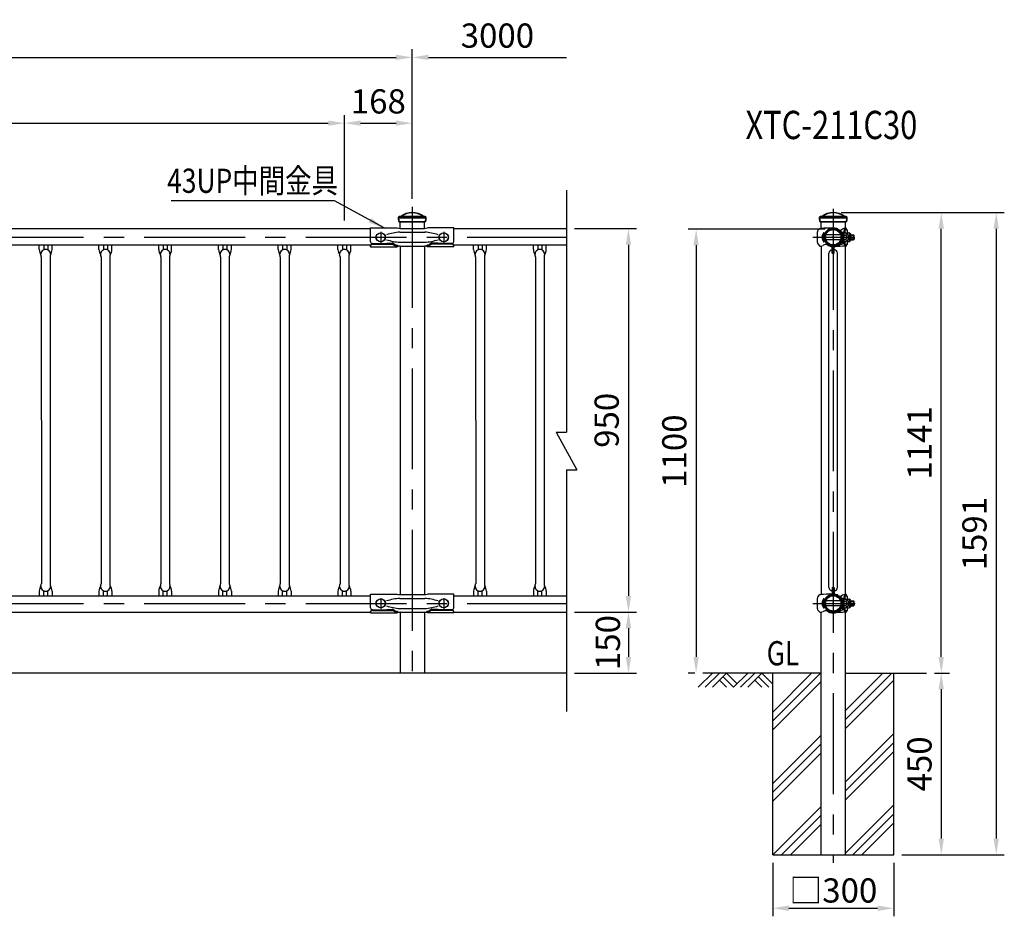
# Model space of a CAD drawing. Units: millimetres. Extents: x 77 to 7348, y 443 to 5176.
# Drawn here: x 2473 to 4912, y 2749 to 4970 of the extents above; entities that cross this region are included whole.
import ezdxf
from ezdxf.enums import TextEntityAlignment as Align

# ---------------------------------------------------------------- set-up
doc = ezdxf.new("R2010")
doc.units = ezdxf.units.MM
doc.header["$LTSCALE"] = 200
doc.header["$PDMODE"] = 33
doc.header["$PDSIZE"] = 5
doc.linetypes.add('CENTER', pattern=[2, 1.25, -0.25, 0.25, -0.25])
for name, color, linetype in [('CENTER', 3, 'CENTER'), ('HATCH', 2, 'Continuous'), ('HOJO', 8, 'Continuous'), ('MOJI', 6, 'Continuous'), ('SJC', 1, 'Continuous'), ('SJC2', 7, 'Continuous'), ('SUNPOU', 4, 'Continuous')]:
    doc.layers.add(name, color=color, linetype=linetype)
doc.layers.add('太線', color=7, linetype='Continuous', lineweight=35)
doc.styles.add('EXT08', font='ROMANS', dxfattribs={"width": 0.8, "bigfont": 'EXTFONT'})
doc.styles.get("Standard").update_dxf_attribs({"font": 'arial.ttf'})
doc.dimstyles.new('SJC', dxfattribs={"dimtxt": 0.18, "dimasz": 0.18, "dimexe": 0.18, "dimexo": 0.0625, "dimgap": 0.09, "dimtad": 0, "dimtih": 1, "dimtoh": 1, "dimdec": 4, "dimzin": 0, "dimdsep": 46, "dimtxsty": 'Standard', "dimcen": 0.09, "dimadec": 0, "dimazin": 0, "dimtfac": 1, "dimtdec": 4, "dimtofl": 0, "dimtmove": 0, "dimatfit": 3, "dimfxl": 1, "dimtolj": 1, "dimtzin": 0, "dimarcsym": 0})

# ---------------------------------------------------------------- blocks, each defined once
blk = doc.blocks.new('*D75')
at = {"layer": 'DEFPOINTS', "color": 0}
for p in [(3445.1, 4876.8), (445.1, 4517.7), (3445.1, 4506.1)]:
    blk.add_point(p, dxfattribs=at)
at = {"layer": 'SUNPOU', "lineweight": -2}
for p, q in [((445.1, 4537.7), (445.1, 4896.8)), ((3445.1, 4526.1), (3445.1, 4896.8)), ((485.1, 4876.8), (3405.1, 4876.8))]:
    blk.add_line(p, q, dxfattribs=at)
at = {"layer": 'SUNPOU'}
for points in [[(485.1, 4883.5), (485.1, 4870.2), (445.1, 4876.8)], [(3405.1, 4883.5), (3405.1, 4870.2), (3445.1, 4876.8)]]:
    blk.add_solid(points, dxfattribs=at)
at = {"layer": 'SUNPOU', "insert": (1945.1, 4930.8), "char_height": 60, "attachment_point": 5, "style": 'EXT08'}
blk.add_mtext('\\A1;3000', dxfattribs=at)
blk = doc.blocks.new('*D76')
at = {"layer": 'DEFPOINTS', "color": 0}
for p in [(3277.1, 4713.8), (613.1, 4452.5), (3277.1, 4452.5)]:
    blk.add_point(p, dxfattribs=at)
at = {"layer": 'SUNPOU', "lineweight": -2}
for p, q in [((613.1, 4472.5), (613.1, 4733.8)), ((3277.1, 4472.5), (3277.1, 4733.8)), ((653.1, 4713.8), (3237.1, 4713.8))]:
    blk.add_line(p, q, dxfattribs=at)
at = {"layer": 'SUNPOU'}
for points in [[(653.1, 4720.5), (653.1, 4707.2), (613.1, 4713.8)], [(3237.1, 4720.5), (3237.1, 4707.2), (3277.1, 4713.8)]]:
    blk.add_solid(points, dxfattribs=at)
at = {"layer": 'SUNPOU', "insert": (1945.1, 4767.8), "char_height": 60, "attachment_point": 5, "style": 'EXT08'}
blk.add_mtext('\\A1;18 @148=2664', dxfattribs=at)
blk = doc.blocks.new('*D78')
at = {"layer": 'DEFPOINTS', "color": 0}
for p in [(3445.1, 4713.8), (3445.1, 4506.1), (3277.1, 4452.5)]:
    blk.add_point(p, dxfattribs=at)
at = {"layer": 'SUNPOU', "lineweight": -2}
for p, q in [((3277.1, 4472.5), (3277.1, 4733.8)), ((3445.1, 4526.1), (3445.1, 4733.8)), ((3317.1, 4713.8), (3405.1, 4713.8))]:
    blk.add_line(p, q, dxfattribs=at)
at = {"layer": 'SUNPOU'}
for points in [[(3317.1, 4720.5), (3317.1, 4707.2), (3277.1, 4713.8)], [(3405.1, 4720.5), (3405.1, 4707.2), (3445.1, 4713.8)]]:
    blk.add_solid(points, dxfattribs=at)
at = {"layer": 'SUNPOU', "insert": (3361.1, 4767.8), "char_height": 60, "attachment_point": 5, "style": 'EXT08'}
blk.add_mtext('\\A1;168', dxfattribs=at)
blk = doc.blocks.new('*D80')
at = {"layer": 'DEFPOINTS', "color": 0}
for p in [(3827.1, 3502.5), (3827.1, 3351.1), (3980.7, 3351.1)]:
    blk.add_point(p, dxfattribs=at)
at = {"layer": 'SUNPOU', "lineweight": -2}
for p, q in [((3847.1, 3502.5), (4000.7, 3502.5)), ((3980.7, 3462.5), (3980.7, 3391.1)), ((3847.1, 3351.1), (4000.7, 3351.1))]:
    blk.add_line(p, q, dxfattribs=at)
at = {"layer": 'SUNPOU'}
for points in [[(3974, 3462.5), (3987.3, 3462.5), (3980.7, 3502.5)], [(3974, 3391.1), (3987.3, 3391.1), (3980.7, 3351.1)]]:
    blk.add_solid(points, dxfattribs=at)
at = {"layer": 'SUNPOU', "insert": (3929.7, 3426.8), "char_height": 60, "attachment_point": 5, "rotation": 90, "style": 'EXT08'}
blk.add_mtext('\\A1;150', dxfattribs=at)
blk = doc.blocks.new('B0070022')
at = {"layer": 'SJC2'}
for p, q in [((0, 646.1), (0, 46.6)), ((-25.4, 46.6), (25.4, -46.6)), ((-25.4, 46.6), (0, 46.6)), ((0, -46.6), (25.4, -46.6)), ((0, -46.6), (0, -646.1))]:
    blk.add_line(p, q, dxfattribs=at)
blk = doc.blocks.new('*D81')
at = {"layer": 'DEFPOINTS', "color": 0}
for p in [(3827.1, 4876.8), (3827.1, 4547.9), (3445.1, 4506.1)]:
    blk.add_point(p, dxfattribs=at)
at = {"layer": 'SUNPOU', "color": 0, "lineweight": -2}
for p, q in [((3445.1, 4526.1), (3445.1, 4896.8)), ((3485.1, 4876.8), (3827.1, 4876.8))]:
    blk.add_line(p, q, dxfattribs=at)
at = {"layer": 'SUNPOU', "color": 0}
blk.add_solid([(3485.1, 4883.5), (3485.1, 4870.2), (3445.1, 4876.8)], dxfattribs=at)
at = {"layer": 'SUNPOU', "color": 0, "insert": (3656.1, 4930.8), "char_height": 60, "attachment_point": 5, "style": 'EXT08'}
blk.add_mtext('\\A1;3000', dxfattribs=at)
blk = doc.blocks.new('_None')
blk = doc.blocks.new('*D82')
at = {"layer": 'DEFPOINTS', "color": 0}
for p in [(3827.1, 4452.5), (3827.1, 3502.5), (3980.7, 3502.5)]:
    blk.add_point(p, dxfattribs=at)
at = {"layer": 'SUNPOU', "color": 0, "lineweight": -2}
for p, q in [((3847.1, 4452.5), (4000.7, 4452.5)), ((3980.7, 4412.5), (3980.7, 3542.5)), ((3847.1, 3502.5), (4000.7, 3502.5))]:
    blk.add_line(p, q, dxfattribs=at)
at = {"layer": 'SUNPOU', "color": 0}
for points in [[(3974, 4412.5), (3987.3, 4412.5), (3980.7, 4452.5)], [(3974, 3542.5), (3987.3, 3542.5), (3980.7, 3502.5)]]:
    blk.add_solid(points, dxfattribs=at)
at = {"layer": 'SUNPOU', "color": 0, "insert": (3926.7, 3977.5), "char_height": 60, "attachment_point": 5, "rotation": 90, "style": 'EXT08'}
blk.add_mtext('\\A1;950', dxfattribs=at)
blk = doc.blocks.new('UP中間')
at = {"layer": 'CENTER'}
for p, q in [((-78, 13.3), (-78, -13.8)), ((78, 13.3), (78, -13.8))]:
    blk.add_line(p, q, dxfattribs=at)
at = {"layer": 'SJC'}
for p, q in [((-103, 23), (-37.5, 23)), ((-103, -11.2), (-103, 23)), ((-86.5, 7), (-88, 7)), ((-68, 7), (-69.5, 7)), ((-30, 22), (30, 22)), ((103, 23), (37.5, 23)), ((68, 7), (69.5, 7)), ((86.5, 7), (88, 7)), ((103, -11.2), (103, 23)), ((-103, -23.7), (-103, -20.1)), ((-103, -23.7), (-37.5, -23.7)), ((-98.5, -15.5), (-78, -15.5)), ((-98.5, -15.8), (-48.2, -15.8)), ((-98.5, -17.4), (-48.1, -17.4)), ((-86.5, -7), (-88, -7)), ((-78, -15.5), (-49, -14.1)), ((-68, -7), (-69.5, -7)), ((-47.1, -14.7), (-40.9, -19.5)), ((-47, -16.2), (-37.5, -23.7)), ((-47, -17.7), (-37.5, -23.7)), ((-30.9, -22), (30.9, -22)), ((47, -16.2), (37.5, -23.7)), ((47, -17.7), (37.5, -23.7)), ((103, -23.7), (37.5, -23.7)), ((47.1, -14.7), (40.9, -19.5)), ((98.5, -17.4), (48.1, -17.4)), ((98.5, -15.8), (48.2, -15.8)), ((78, -15.5), (49, -14.1)), ((68, -7), (69.5, -7)), ((98.5, -15.5), (78, -15.5)), ((86.5, -7), (88, -7)), ((103, -23.7), (103, -20.1))]:
    blk.add_line(p, q, dxfattribs=at)
for centre in [(-78, 0), (78, 0)]:
    blk.add_circle(centre, 11, dxfattribs=at)
for centre, radius, start, end in [((-79.4, 0), 11, 140.6924, 219.3076), ((-76.5, 0), 11, 320.6924, 39.3076), ((-31.1, 43.2), 21.2, 252.5248, 273.0349), ((31.1, 43.2), 21.2, 266.9651, 287.4752), ((76.5, 0), 11, 140.6924, 219.3076), ((79.4, 0), 11, 320.6924, 39.3076), ((-98.5, -11), 4.51, 182.3932, 269.8727), ((-98.5, -20.3), 4.51, 90.1273, 177.6068), ((-98.5, -21.9), 4.51, 90.1273, 177.6068), ((-48.9, -17.1), 3, 52.424, 91.4038), ((-48.2, -17.8), 2, 51.8239, 90), ((-48.1, -19.4), 2, 58.0583, 90), ((-39.1, -17.1), 3, 233.1032, 283.0145), ((-37.8, -22.9), 3, 56.9367, 103.0145), ((-29.7, -41.2), 19.2, 90.8536, 113.9651), ((-30.7, -12), 9.95, 236.9367, 269.2432), ((29.7, -41.2), 19.2, 66.0349, 89.1464), ((29.7, -41.2), 19.2, 66.0349, 89.1464), ((30.7, -12), 9.95, 270.7568, 303.0633), ((37.8, -22.9), 3, 76.9855, 123.0633), ((39.1, -17.1), 3, 256.9855, 306.8968), ((48.2, -17.8), 2, 90, 128.1703), ((48.1, -19.4), 2, 90, 121.9417), ((48.9, -17.1), 3, 88.5962, 127.576), ((98.5, -11), 4.51, 270.1273, 357.6068), ((98.5, -20.3), 4.51, 2.3932, 89.8727), ((98.5, -21.9), 4.51, 2.3932, 89.8727)]:
    blk.add_arc(centre, radius, start, end, dxfattribs=at)
at = {"layer": 'SJC2'}
for p, q in [((-30.9, 12.5), (30.9, 12.5)), ((-30.9, -12.5), (30.9, -12.5))]:
    blk.add_line(p, q, dxfattribs=at)
for centre, start, end in [((-21.3, -121.6), 94.1018, 108.4264), ((21.3, -121.6), 71.5736, 85.8982), ((-21.3, 121.6), 251.5736, 265.8982), ((21.3, 121.6), 274.1018, 288.4264)]:
    blk.add_arc(centre, 134.5, start, end, dxfattribs=at)
blk = doc.blocks.new('B0110026')
at = {"layer": 'SJC'}
for p, q in [((-2.5, -39.1), (-2.5, -21.2)), ((2.5, -39.1), (2.5, -21.2)), ((-2.5, -39.1), (2.5, -39.1))]:
    blk.add_line(p, q, dxfattribs=at)
for start, end in [(103.0879, 169.3509), (10.6491, 76.9121)]:
    blk.add_arc((0, -41.2), 11, start, end, dxfattribs=at)
blk = doc.blocks.new('B0070019')
at = {"layer": 'HATCH'}
for p, q in [((-157.5, -35), (-122.5, 0)), ((-140, -35), (-105, 0)), ((-122.5, -35), (-87.5, 0)), ((-61.25, -26.25), (-87.5, 0)), ((-70, -35), (-35, 0)), ((-52.5, -35), (-17.5, 0)), ((-35, -35), (0, 0)), ((26.25, -26.25), (0, 0)), ((-87.5, -35), (-105, -17.5)), ((-70, -35), (-96.25, -8.75)), ((0, -35), (-17.5, -17.5)), ((17.5, -35), (-8.75, -8.75))]:
    blk.add_line(p, q, dxfattribs=at)
blk = doc.blocks.new('UP中間側-U')
at = {"layer": 'CENTER'}
for p, q in [((0, -2.4), (0, 2.4)), ((0, 1.7), (0, -1.7))]:
    blk.add_line(p, q, dxfattribs=at)
at = {"layer": 'HOJO'}
blk.add_line((-9.7, -18), (-15.8, -14.4), dxfattribs=at)
blk.add_arc((-10.3, -18.8), 1, 337.3418, 57.1859, dxfattribs=at)
at = {"layer": 'SJC'}
for p, q in [((-39.4, -13.2), (-39.4, 13.2)), ((-38.2, 16.4), (-33.4, 22)), ((-33.4, 22), (-31.3, 22)), ((14.4, 15.8), (15.5, 16.9)), ((15.8, 14.4), (17.4, 16)), ((23.6, 10.2), (17.4, 16)), ((23.6, -16.2), (23.6, 10.2)), ((32.8, 19), (26.9, 19)), ((34.6, 18), (29.3, 18)), ((32.6, 22), (30.3, 22)), ((32.6, 19.7), (32.6, 22)), ((33.2, 18.7), (34.2, 18.3)), ((34.8, 17.3), (34.8, 7.4)), ((-38.2, -16.4), (-33.4, -22)), ((-33.4, -22), (-31.3, -22)), ((-16.9, -15.5), (-15.8, -14.4)), ((-16, -17.4), (-14.4, -15.8)), ((23.6, -16.2), (8.5, -22.1)), ((23.6, -10), (16.4, -17)), ((32.8, -19), (26.9, -19)), ((34.6, -18), (29.3, -18)), ((32.6, -22), (30.3, -22)), ((32.6, -22), (32.6, -19.7)), ((33.2, -18.7), (34.2, -18.3)), ((34.8, -7.4), (34.8, -17.3))]:
    blk.add_line(p, q, dxfattribs=at)
for radius in [21.4, 19.1]:
    blk.add_circle((0, 0), radius, dxfattribs=at)
for centre, radius, start, end in [((-34.4, 13.2), 5, 139.3987, 180), ((15.9, -1014.4), 1037.5, 90.8779, 92.6046), ((0, 0), 22.9, 47.4973, 222.5027), ((0, 0), 21.4, 47.6846, 222.3154), ((0, 0), 23.6, 276.068, 42.5766), ((0, 0), 21.4, 276.7245, 42.3154), ((33, -0.7), 22.9, 96.9981, 133.1048), ((31, 3.6), 18.4, 92.4339, 137.669), ((119.2, 0), 94.3, 168.3743, 172.6879), ((123.9, 0), 96.3, 169.2285, 173.5915), ((33.6, 19.7), 1, 180, 246.5014), ((33.9, 17.3), 1, 0, 66.5014), ((-34.4, -13.2), 5, 180, 220.6013), ((-34.3, -0.2), 22, 277.9114, 295.6105), ((-18, -30.4), 12.4, 75.0701, 123.2707), ((0, 0), 23.6, 227.4234, 263.932), ((0, 0), 21.4, 227.6846, 263.2755), ((43.9, -550.5), 528.7, 91.4803, 94.4921), ((119.2, 0), 94.3, 187.3121, 191.6257), ((123.9, 0), 96.3, 186.4085, 190.7715), ((33.6, -19.7), 1, 113.4986, 180), ((33.9, -17.3), 1, 293.4986, 0)]:
    blk.add_arc(centre, radius, start, end, dxfattribs=at)
at = {"layer": 'SJC2'}
for p, q in [((-24.4, 11), (-24.4, -11)), ((-22.9, 10.9), (-22.9, -10.9)), ((-22.2, 6), (-22.9, 6)), ((18.1, 6), (-18.1, 6)), ((23.6, 6), (22.9, 6)), ((23.6, 12), (25.9, 12)), ((23.6, -12), (23.6, 12)), ((25.9, 12), (25.9, -12)), ((25.9, 10.8), (30.5, 10.8)), ((25.9, 5.5), (30.5, 5.5)), ((34.8, 10.8), (39.4, 10.8)), ((35.9, 6), (35.9, -6)), ((42, 4.5), (35.9, 4.5)), ((35.9, 6), (40.5, 6)), ((40.5, -6), (40.5, 6)), ((40.5, 6), (42, 4.5)), ((42, 0), (42, 4.5)), ((44.8, -6), (44.8, 6)), ((44.8, 6), (50.2, 6)), ((51.7, 4.5), (44.8, 4.5)), ((50.2, -6), (50.2, 6)), ((50.2, 6), (51.7, 4.5)), ((51.7, 0), (51.7, 4.5)), ((-22.2, -6), (-22.9, -6)), ((18.1, -6), (-18.1, -6)), ((23.6, -6), (22.9, -6)), ((23.6, -12), (25.9, -12)), ((25.9, -5.5), (30.5, -5.5)), ((25.9, -10.7), (30.5, -10.7)), ((34.8, -10.7), (39.4, -10.7)), ((42, -4.5), (35.9, -4.5)), ((35.9, -6), (40.5, -6)), ((40.5, -6), (42, -4.5)), ((42, 0), (42, -4.5)), ((44.8, -6), (50.2, -6)), ((51.7, -4.5), (44.8, -4.5)), ((50.2, -6), (51.7, -4.5)), ((51.7, 0), (51.7, -4.5))]:
    blk.add_line(p, q, dxfattribs=at)
for centre, radius, start, end in [((-8.9, 0), 19, 144.6998, 215.3002), ((-24.4, 0), 11, 82.1625, 90), ((29.8, 8.1), 2.64, 270, 90.5123), ((25.9, 0.1), 11.6, 30.6749, 66.6763), ((27.8, 0), 6.11, 296.2929, 63.7071), ((38.7, 8.1), 2.64, 306.7559, 90.5123), ((34.8, 0.1), 11.6, 30.6749, 66.6763), ((36.7, 0), 6.11, 330.3444, 29.6556), ((-24.4, 0), 11, 270, 277.8375), ((29.8, -8.1), 2.64, 269.4877, 90), ((25.9, -0.1), 11.6, 293.3237, 329.3251), ((38.7, -8.1), 2.64, 269.4877, 53.2441), ((34.8, -0.1), 11.6, 293.3237, 329.3251)]:
    blk.add_arc(centre, radius, start, end, dxfattribs=at)
blk = doc.blocks.new('UP中間側-D')
at = {"layer": 'CENTER'}
for p, q in [((-46.5, 0), (54, 0)), ((0, -2.4), (0, 2.4)), ((0, 1.7), (0, -1.7))]:
    blk.add_line(p, q, dxfattribs=at)
at = {"layer": 'HOJO'}
blk.add_line((-9.7, -18), (-15.8, -14.4), dxfattribs=at)
blk.add_arc((-10.3, -18.8), 1, 337.3418, 57.1859, dxfattribs=at)
at = {"layer": 'SJC'}
for p, q in [((-39.4, -13.2), (-39.4, 13.2)), ((-38.2, 16.4), (-33.4, 22)), ((-33.4, 22), (-31.3, 22)), ((14.4, 15.8), (15.5, 16.9)), ((15.8, 14.4), (17.4, 16)), ((23.6, 10.2), (17.4, 16)), ((23.6, -16.2), (23.6, 10.2)), ((32.8, 19), (26.9, 19)), ((34.6, 18), (29.3, 18)), ((32.6, 22), (30.3, 22)), ((32.6, 19.7), (32.6, 22)), ((33.2, 18.7), (34.2, 18.3)), ((34.8, 17.3), (34.8, 7.4)), ((-38.2, -16.4), (-33.4, -22)), ((-33.4, -22), (-31.3, -22)), ((-16.9, -15.5), (-15.8, -14.4)), ((-16, -17.4), (-14.4, -15.8)), ((23.6, -16.2), (8.5, -22.1)), ((23.6, -10), (16.4, -17)), ((32.8, -19), (26.9, -19)), ((34.6, -18), (29.3, -18)), ((32.6, -22), (30.3, -22)), ((32.6, -22), (32.6, -19.7)), ((33.2, -18.7), (34.2, -18.3)), ((34.8, -7.4), (34.8, -17.3))]:
    blk.add_line(p, q, dxfattribs=at)
for radius in [21.4, 19.1]:
    blk.add_circle((0, 0), radius, dxfattribs=at)
for centre, radius, start, end in [((-34.4, 13.2), 5, 139.3987, 180), ((15.9, -1014.4), 1037.5, 91.016, 92.6046), ((0, 0), 22.9, 96.2538, 222.5027), ((0, 0), 21.4, 96.7245, 222.3154), ((0, 0), 23.6, 227.4234, 42.5766), ((0, 0), 21.4, 227.6846, 42.3154), ((0, 0), 22.9, 47.4973, 83.7462), ((0, 0), 21.4, 47.6846, 83.2755), ((33, -0.7), 22.9, 96.9981, 133.1048), ((31, 3.6), 18.4, 92.4339, 137.669), ((119.2, 0), 94.3, 168.3743, 172.6879), ((123.9, 0), 96.3, 169.2285, 173.5915), ((33.6, 19.7), 1, 180, 246.5014), ((33.9, 17.3), 1, 0, 66.5014), ((-34.4, -13.2), 5, 180, 220.6013), ((-34.3, -0.2), 22, 277.9114, 295.6105), ((-18, -30.4), 12.4, 75.0701, 123.2707), ((43.9, -550.5), 528.7, 91.4803, 94.7639), ((119.2, 0), 94.3, 187.3121, 191.6257), ((123.9, 0), 96.3, 186.4085, 190.7715), ((33.6, -19.7), 1, 113.4986, 180), ((33.9, -17.3), 1, 293.4986, 0)]:
    blk.add_arc(centre, radius, start, end, dxfattribs=at)
at = {"layer": 'SJC2'}
for p, q in [((-24.4, 11), (-24.4, -11)), ((-22.9, 10.9), (-22.9, -10.9)), ((-22.2, 6), (-22.9, 6)), ((18.1, 6), (-18.1, 6)), ((23.6, 6), (22.9, 6)), ((23.6, 12), (25.9, 12)), ((23.6, -12), (23.6, 12)), ((25.9, 12), (25.9, -12)), ((25.9, 10.8), (30.5, 10.8)), ((25.9, 5.5), (30.5, 5.5)), ((34.8, 10.8), (39.4, 10.8)), ((35.9, 6), (35.9, -6)), ((42, 4.5), (35.9, 4.5)), ((35.9, 6), (40.5, 6)), ((40.5, -6), (40.5, 6)), ((40.5, 6), (42, 4.5)), ((42, 0), (42, 4.5)), ((42, 0), (42, -4.5)), ((44.8, -6), (44.8, 6)), ((44.8, 6), (50.2, 6)), ((51.7, 4.5), (44.8, 4.5)), ((50.2, -6), (50.2, 6)), ((50.2, 6), (51.7, 4.5)), ((51.7, 0), (51.7, 4.5)), ((51.7, 0), (51.7, -4.5)), ((-22.2, -6), (-22.9, -6)), ((18.1, -6), (-18.1, -6)), ((23.6, -6), (22.9, -6)), ((23.6, -12), (25.9, -12)), ((25.9, -5.5), (30.5, -5.5)), ((25.9, -10.7), (30.5, -10.7)), ((34.8, -10.7), (39.4, -10.7)), ((42, -4.5), (35.9, -4.5)), ((35.9, -6), (40.5, -6)), ((40.5, -6), (42, -4.5)), ((44.8, -6), (50.2, -6)), ((51.7, -4.5), (44.8, -4.5)), ((50.2, -6), (51.7, -4.5))]:
    blk.add_line(p, q, dxfattribs=at)
for centre, radius, start, end in [((-8.9, 0), 19, 144.6998, 215.3002), ((-24.4, 0), 11, 82.1625, 90), ((29.8, 8.1), 2.64, 270, 90.5123), ((25.9, 0.1), 11.6, 30.6749, 66.6763), ((27.8, 0), 6.11, 296.2929, 63.7071), ((38.7, 8.1), 2.64, 306.7559, 90.5123), ((34.8, 0.1), 11.6, 30.6749, 66.6763), ((36.7, 0), 6.11, 330.3444, 29.6556), ((-24.4, 0), 11, 270, 277.8375), ((29.8, -8.1), 2.64, 269.4877, 90), ((25.9, -0.1), 11.6, 293.3237, 329.3251), ((38.7, -8.1), 2.64, 269.4877, 53.2441), ((34.8, -0.1), 11.6, 293.3237, 329.3251)]:
    blk.add_arc(centre, radius, start, end, dxfattribs=at)
blk = doc.blocks.new('元1100-C')
at = {"layer": 'HATCH'}
h = blk.add_hatch(dxfattribs=at)
h.set_pattern_fill('PLAST', color=256, scale=500, angle=45, style=0)
h.set_pattern_definition([(45, (-4437.83, -3267.18), (-88.3883, 88.3883), []), (45, (-4448.88, -3256.13), (-88.3883, 88.3883), []), (45, (-4459.93, -3245.08), (-88.3883, 88.3883), [])])
h.paths.add_polyline_path([(-30.3, 0), (-150, 0), (-150, -450), (-30.3, -450)])
h.paths.add_polyline_path([(30.2, -450), (150, -450), (150, 0), (30.2, 0)])
at = {"layer": 'CENTER'}
for p, q in [((-50.3, 1080), (50.2, 1080)), ((-50.3, 172.7), (50.2, 172.7))]:
    blk.add_line(p, q, dxfattribs=at)
at = {"layer": 'SJC'}
for p, q in [((-10.8, 211.8), (-10.8, 1040.9)), ((10.8, 211.8), (10.8, 1040.9)), ((-2.5, 211.8), (-2.5, 193.9)), ((-2.5, 211.8), (2.5, 211.8)), ((2.5, 211.8), (2.5, 193.9)), ((-30.3, -450), (-30.3, 150.7)), ((30.2, -450), (30.2, 150.7)), ((-30.3, 0), (-323, 0)), ((-150, -450), (-150, 0)), ((30.2, 0), (231.1, 0)), ((150, -450), (150, 0)), ((-150, -450), (150, -450))]:
    blk.add_line(p, q, dxfattribs=at)
for start, end in [(190.6491, 256.9121), (283.0879, 349.3509)]:
    blk.add_arc((0, 213.9), 11, start, end, dxfattribs=at)
for name, p in [('UP中間側-U', (0, 1080)), ('B0110026', (0, 1080)), ('UP中間側-D', (0, 172.7)), ('B0070019', (-177, 0))]:
    blk.add_blockref(name, p, dxfattribs=at)
blk = doc.blocks.new('*D32')
at = {"layer": 'DEFPOINTS', "color": 0}
for p in [(0, 1141), (150, -450), (403.7, -450)]:
    blk.add_point(p, dxfattribs=at)
at = {"layer": 'SUNPOU', "lineweight": -2}
for p, q in [((20, 1141), (423.7, 1141)), ((403.7, 1101), (403.7, -410)), ((170, -450), (423.7, -450))]:
    blk.add_line(p, q, dxfattribs=at)
at = {"layer": 'SUNPOU'}
for points in [[(397.1, 1101), (410.4, 1101), (403.7, 1141)], [(397.1, -410), (410.4, -410), (403.7, -450)]]:
    blk.add_solid(points, dxfattribs=at)
at = {"layer": 'SUNPOU', "insert": (349.7, 345.5), "char_height": 60, "attachment_point": 5, "rotation": 90, "style": 'EXT08'}
blk.add_mtext('\\A1;1591', dxfattribs=at)
blk = doc.blocks.new('鉄キャップ61')
at = {"layer": '太線'}
for p, q in [((-31.2, 51), (31.2, 51)), ((-33.8, 48), (-33.8, 48.5)), ((-33.8, 48), (33.7, 48)), ((-32.2, 38), (32.2, 38)), ((33.7, 48), (33.7, 48.5)), ((33.7, 48), (33.7, 48)), ((33.7, 48), (33.7, 48)), ((33.7, 48), (33.7, 48))]:
    blk.add_line(p, q, dxfattribs=at)
for centre, radius, start, end in [((-31.2, 48.5), 2.5, 90, 180), ((-28.7, 51.2), 0.2, 270, 308.4133), ((0, 15), 46, 51.5867, 128.4133), ((28.7, 51.2), 0.2, 231.5867, 270), ((31.2, 48.5), 2.5, 0, 90), ((0.2, 48), 34, 180, 197.0826), ((-0.3, 48), 34, 342.9174, 0)]:
    blk.add_arc(centre, radius, start, end, dxfattribs=at)
blk = doc.blocks.new('元XTC1100側')
at = {"layer": 'SJC'}
for p, q in [((-30.25, 22), (-30.25, 38)), ((30.25, 22), (30.25, 38))]:
    blk.add_line(p, q, dxfattribs=at)
blk.add_blockref('鉄キャップ61', (0, 0), dxfattribs=at)
blk = doc.blocks.new('*D33')
at = {"layer": 'DEFPOINTS', "color": 0}
for p in [(0, 1100), (-339.7, 0), (-323, 0)]:
    blk.add_point(p, dxfattribs=at)
at = {"layer": 'SUNPOU', "color": 0, "lineweight": -2}
for p, q in [((-20, 1100), (-359.7, 1100)), ((-339.7, 1060), (-339.7, 40)), ((-343, 0), (-359.7, 0))]:
    blk.add_line(p, q, dxfattribs=at)
at = {"layer": 'SUNPOU', "color": 0}
for points in [[(-346.4, 1060), (-333.1, 1060), (-339.7, 1100)], [(-346.4, 40), (-333.1, 40), (-339.7, 0)]]:
    blk.add_solid(points, dxfattribs=at)
at = {"layer": 'SUNPOU', "color": 0, "insert": (-393.7, 550), "char_height": 60, "attachment_point": 5, "rotation": 90, "style": 'EXT08'}
blk.add_mtext('\\A1;1100', dxfattribs=at)
blk = doc.blocks.new('*D34')
at = {"layer": 'DEFPOINTS', "color": 0}
for p in [(-150, -450), (150, -450), (150, -582.6)]:
    blk.add_point(p, dxfattribs=at)
at = {"layer": 'SUNPOU', "lineweight": -2}
for p, q in [((-150, -470), (-150, -602.6)), ((150, -470), (150, -602.6)), ((-110, -582.6), (110, -582.6))]:
    blk.add_line(p, q, dxfattribs=at)
at = {"layer": 'SUNPOU'}
for points in [[(-110, -575.9), (-110, -589.3), (-150, -582.6)], [(110, -575.9), (110, -589.3), (150, -582.6)]]:
    blk.add_solid(points, dxfattribs=at)
at = {"layer": 'SUNPOU', "insert": (0, -538.6), "char_height": 60, "attachment_point": 5, "style": 'EXT08'}
blk.add_mtext('\\A1;□300', dxfattribs=at)
blk = doc.blocks.new('*D35')
at = {"layer": 'DEFPOINTS', "color": 0}
for p in [(231.1, 0), (150, -450), (267.6, -450)]:
    blk.add_point(p, dxfattribs=at)
at = {"layer": 'SUNPOU', "lineweight": -2}
for p, q in [((251.1, 0), (287.6, 0)), ((267.6, -40), (267.6, -410)), ((170, -450), (287.6, -450))]:
    blk.add_line(p, q, dxfattribs=at)
at = {"layer": 'SUNPOU'}
for points in [[(260.9, -40), (274.2, -40), (267.6, 0)], [(260.9, -410), (274.2, -410), (267.6, -450)]]:
    blk.add_solid(points, dxfattribs=at)
at = {"layer": 'SUNPOU', "insert": (213.6, -225), "char_height": 60, "attachment_point": 5, "rotation": 90, "style": 'EXT08'}
blk.add_mtext('\\A1;450', dxfattribs=at)
blk = doc.blocks.new('*D36')
at = {"layer": 'DEFPOINTS', "color": 0}
for p in [(0, 1141), (267.6, 1141), (233.6, 0)]:
    blk.add_point(p, dxfattribs=at)
at = {"layer": 'SUNPOU', "lineweight": -2}
for p, q in [((20, 1141), (287.6, 1141)), ((267.6, 40), (267.6, 1101)), ((253.6, 0), (287.6, 0))]:
    blk.add_line(p, q, dxfattribs=at)
at = {"layer": 'SUNPOU'}
for points in [[(260.9, 1101), (274.2, 1101), (267.6, 1141)], [(260.9, 40), (274.2, 40), (267.6, 0)]]:
    blk.add_solid(points, dxfattribs=at)
at = {"layer": 'SUNPOU', "insert": (213.6, 570.5), "char_height": 60, "attachment_point": 5, "rotation": 90, "style": 'EXT08'}
blk.add_mtext('\\A1;1141', dxfattribs=at)
blk = doc.blocks.new('950用格子')
at = {"layer": 'SJC'}
for p, q in [((-16, -30.2), (-16, -18.6)), ((16, -30.2), (16, -18.6)), ((-10.9, -48.3), (-10.8, -859)), ((10.9, -48.3), (10.9, -859)), ((-16, -877.1), (-16, -888.7)), ((16, -877.1), (16, -888.7))]:
    blk.add_line(p, q, dxfattribs=at)
for centre, radius, start, end in [((20, -27.4), 36.1, 184.3667, 208.2667), ((0, -42), 11.9, 359.2793, 180.7207), ((-18.9, -48.3), 8, 0, 28.2667), ((18.9, -48.3), 8, 151.7333, 180), ((-20, -27.4), 36.1, 331.7333, 355.6333), ((20, -879.9), 36.1, 151.7333, 175.6333), ((0, -865.3), 11.9, 179.2793, 0.7207), ((-18.9, -859), 8, 331.7333, 0), ((18.9, -859), 8, 180, 208.2667), ((-20, -879.9), 36.1, 4.3667, 28.2667)]:
    blk.add_arc(centre, radius, start, end, dxfattribs=at)
at = {"layer": 'SJC2'}
for p, q in [((-5, -18.6), (-5, -31.3)), ((5, -18.6), (5, -31.3)), ((-5, -888.7), (-5, -876)), ((5, -888.7), (5, -876))]:
    blk.add_line(p, q, dxfattribs=at)
blk = doc.blocks.new('XTC1100C側')
at = {"layer": 'CENTER'}
blk.add_line((0, 1150), (0, -470), dxfattribs=at)
at = {"layer": 'SJC'}
for p, q in [((-30.25, 1058), (-30.25, 194.7)), ((30.25, 194.7), (30.25, 1058))]:
    blk.add_line(p, q, dxfattribs=at)
for name, p in [('元XTC1100側', (0, 1080)), ('元1100-C', (0, 0))]:
    blk.add_blockref(name, p, dxfattribs=at)
at = {"layer": 'MOJI', "style": 'EXT08', "width": 0.8}
blk.add_text('GL', height=60, rotation=359.999724, dxfattribs=at).set_placement((-164.94, 19.217))
at = {"layer": 'SUNPOU'}
for base, p1, p2, override, picture, middle in [((403.747, -450), (0, 1141), (150, -450), {"dimscale": 20, "dimtxt": 3, "dimasz": 2, "dimexe": 1, "dimexo": 1, "dimgap": 1.2, "dimtad": 1, "dimtih": 0, "dimtoh": 0, "dimdec": 0, "dimzin": 8, "dimtxsty": 'EXT08', "dimclrd": 256, "dimclre": 256, "dimclrt": 256, "dimaunit": 1, "dimtofl": 1, "dimtmove": 2}, '*D32', (349.747, 345.5)), ((267.579, 1141), (233.598, 0), (0, 1141), {"dimscale": 20, "dimtxt": 3, "dimasz": 2, "dimexe": 1, "dimexo": 1, "dimgap": 1.2, "dimtad": 1, "dimtih": 0, "dimtoh": 0, "dimdec": 0, "dimzin": 8, "dimtxsty": 'EXT08', "dimclrd": 256, "dimclre": 256, "dimclrt": 256, "dimaunit": 1, "dimtofl": 1, "dimtmove": 2}, '*D36', (213.579, 570.5)), ((-339.727, 0), (0, 1100), (-322.986, 0), {"dimscale": 20, "dimtxt": 3, "dimasz": 2, "dimexe": 1, "dimexo": 1, "dimgap": 1.2, "dimtad": 1, "dimtih": 0, "dimtoh": 0, "dimdec": 2, "dimzin": 8, "dimtxsty": 'EXT08', "dimadec": 2, "dimtofl": 1, "dimtmove": 2}, '*D33', (-393.727, 550)), ((267.579, -450), (231.066, 0), (150, -450), {"dimscale": 20, "dimtxt": 3, "dimasz": 2, "dimexe": 1, "dimexo": 1, "dimgap": 1.2, "dimtad": 1, "dimtih": 0, "dimtoh": 0, "dimdec": 0, "dimzin": 8, "dimtxsty": 'EXT08', "dimclrd": 256, "dimclre": 256, "dimclrt": 256, "dimaunit": 1, "dimtofl": 1, "dimtmove": 2}, '*D35', (213.579, -225))]:
    dim = blk.add_linear_dim(base=base, p1=p1, p2=p2, angle=90, dimstyle='SJC', override=override, dxfattribs=at)
    dim.commit()
    dim.dimension.update_dxf_attribs({"geometry": picture, "text_midpoint": middle})
dim = blk.add_linear_dim(base=(150, -582.61), p1=(-150, -450), p2=(150, -450), text='□<>', dimstyle='SJC', override={"dimscale": 20, "dimtxt": 3, "dimasz": 2, "dimexe": 1, "dimexo": 1, "dimgap": 0.7, "dimtad": 1, "dimtih": 0, "dimtoh": 0, "dimdec": 2, "dimzin": 8, "dimtxsty": 'EXT08', "dimclrd": 256, "dimclre": 256, "dimclrt": 256, "dimaunit": 1, "dimtofl": 1, "dimtmove": 2}, dxfattribs=at)
dim.commit()
dim.dimension.update_dxf_attribs({"geometry": '*D34', "text_midpoint": (0, -538.61)})

msp = doc.modelspace()

# ---------------------------------------------------------------- linework, layer by layer
at = {"layer": 'CENTER'}
for p, q in [((3445.0818617, 4506.1327285), (3445.0818617, 3319.7827285)), ((381.0818617, 4431.1327285), (3827.0818617, 4431.1327285)), ((381.0818617, 3523.8327285), (3827.0818617, 3523.8327285))]:
    msp.add_line(p, q, dxfattribs=at)
at = {"layer": 'MOJI'}
msp.add_line((3252.1146278, 4521.1327285), (2848.0136541, 4521.1327285), dxfattribs=at)
at = {"layer": 'SJC'}
for p, q in [((3414.8318617, 4453.1327285), (3414.8318617, 4469.1327285)), ((3475.3318617, 4453.1327285), (3475.3318617, 4469.1327285)), ((545.0827469, 4452.5327285), (3342.0832367, 4452.5327285)), ((3548.0832367, 4452.5327285), (3827.0818617, 4452.5327285)), ((545.0827469, 4412.5327285), (3342.4109616, 4412.5327285)), ((3414.8318617, 4409.1327285), (3414.8318617, 3545.8327285)), ((3475.3318617, 4409.1327285), (3475.3318617, 3545.8327285)), ((3547.7548458, 4412.5327285), (3827.0818617, 4412.5327285)), ((545.0827469, 3542.4327285), (3342.0832367, 3542.4327285)), ((3548.0832367, 3542.4327285), (3827.0818617, 3542.4327285)), ((545.0827469, 3502.4327285), (3342.0832367, 3502.4327285)), ((3414.8318617, 3501.8327285), (3414.8318617, 3351.1327285)), ((3475.3318617, 3501.8327285), (3475.3318617, 3351.1327285)), ((3548.0832367, 3502.4327285), (3827.0818617, 3502.4327285)), ((3827.0818617, 3351.1327285), (334.8318617, 3351.1327285))]:
    msp.add_line(p, q, dxfattribs=at)

# ---------------------------------------------------------------- block references
at = {"layer": 'MOJI'}
msp.add_blockref('B0070022', (3827.0818617, 3901.8077285), dxfattribs=at)
at = {"layer": 'SUNPOU'}
for name, p in [('鉄キャップ61', (3445.0818617, 4431.1327285)), ('XTC1100C側', (4487.9977904, 3351.1327285)), ('UP中間', (3445.0818617, 4431.1327285)), ('950用格子', (2537.0818617, 4431.1327285)), ('950用格子', (2685.0818617, 4431.1327285)), ('950用格子', (2833.0818617, 4431.1327285)), ('950用格子', (2981.0818617, 4431.1327285)), ('950用格子', (3129.0818617, 4431.1327285)), ('950用格子', (3277.0818617, 4431.1327285)), ('950用格子', (3613.0818617, 4431.1327285)), ('950用格子', (3761.0818617, 4431.1327285)), ('UP中間', (3445.0818617, 3523.8327285))]:
    msp.add_blockref(name, p, dxfattribs=at)

# ---------------------------------------------------------------- texts
at = {"layer": 'MOJI', "style": 'EXT08', "width": 0.8}
msp.add_text('XTC-211C30', height=70, dxfattribs=at).set_placement((4483.4610164, 4674.3781232), align=Align.CENTER)
msp.add_text('43UP中間金具', height=60, dxfattribs=at).set_placement((2837.9119638, 4541.1327285))

# ---------------------------------------------------------------- dimensions: what is measured, and where the dimension line sits
at = {"layer": 'SUNPOU'}
for base, p1, override, picture, middle in [((3445.0818617, 4876.841478), (445.0818617, 4517.7383291), {"dimscale": 20, "dimtxt": 3, "dimasz": 2, "dimexe": 1, "dimexo": 1, "dimgap": 1.2, "dimtad": 1, "dimtih": 0, "dimtoh": 0, "dimdec": 2, "dimzin": 8, "dimtxsty": 'EXT08', "dimclrd": 256, "dimclre": 256, "dimclrt": 256, "dimaunit": 1, "dimtofl": 1, "dimtmove": 2}, '*D75', (1945.0818617, 4930.841478)), ((3445.0818617, 4713.8370483), (3277.0818617, 4452.4827285), {"dimscale": 20, "dimtxt": 3, "dimasz": 2, "dimexe": 1, "dimexo": 1, "dimgap": 1.2, "dimtad": 1, "dimtih": 0, "dimtoh": 0, "dimdec": 6, "dimzin": 8, "dimtxsty": 'EXT08', "dimclrd": 256, "dimclre": 256, "dimclrt": 256, "dimaunit": 1, "dimtofl": 1, "dimtmove": 2}, '*D78', (3361.0818617, 4767.8370483))]:
    dim = msp.add_linear_dim(base=base, p1=p1, p2=(3445.0818617, 4506.1327285), dimstyle='SJC', override=override, dxfattribs=at)
    dim.commit()
    dim.dimension.update_dxf_attribs({"geometry": picture, "text_midpoint": middle})
for base, p1, p2, text, override, picture, middle in [((3827.0818617, 4876.841478), (3445.0818617, 4506.1327285), (3827.0818617, 4547.8965667), '3000', {"dimscale": 20, "dimtxt": 3, "dimasz": 2, "dimexe": 1, "dimexo": 1, "dimgap": 1.2, "dimtad": 1, "dimtih": 0, "dimtoh": 0, "dimdec": 2, "dimzin": 8, "dimtxsty": 'EXT08', "dimblk2": 'None', "dimsah": 1, "dimse2": 1, "dimsd2": 0, "dimadec": 2, "dimtofl": 1, "dimtmove": 2}, '*D81', (3656.0818617, 4930.841478)), ((3277.0818617, 4713.8370483), (613.0818617, 4452.4827285), (3277.0818617, 4452.4827285), '18 @148=<>', {"dimscale": 20, "dimtxt": 3, "dimasz": 2, "dimexe": 1, "dimexo": 1, "dimgap": 1.2, "dimtad": 1, "dimtih": 0, "dimtoh": 0, "dimdec": 2, "dimzin": 8, "dimtxsty": 'EXT08', "dimclrd": 256, "dimclre": 256, "dimclrt": 256, "dimaunit": 1, "dimtofl": 1, "dimtmove": 2}, '*D76', (1945.0818617, 4767.8370483))]:
    dim = msp.add_linear_dim(base=base, p1=p1, p2=p2, text=text, dimstyle='SJC', override=override, dxfattribs=at)
    dim.commit()
    dim.dimension.update_dxf_attribs({"geometry": picture, "text_midpoint": middle})
dim = msp.add_linear_dim(base=(3980.6811082, 3502.4827285), p1=(3827.0818617, 4452.4827285), p2=(3827.0818617, 3502.4827285), angle=90, dimstyle='SJC', override={"dimscale": 20, "dimtxt": 3, "dimasz": 2, "dimexe": 1, "dimexo": 1, "dimgap": 1.2, "dimtad": 1, "dimtih": 0, "dimtoh": 0, "dimdec": 2, "dimzin": 8, "dimtxsty": 'EXT08', "dimadec": 2, "dimtofl": 1, "dimtmove": 2}, dxfattribs=at)
dim.commit()
dim.dimension.update_dxf_attribs({"geometry": '*D82', "text_midpoint": (3926.6811082, 3977.4827285)})
dim = msp.add_linear_dim(base=(3980.6811082, 3351.1327285), p1=(3827.0818617, 3502.4827285), p2=(3827.0818617, 3351.1327285), angle=90, text='150', dimstyle='SJC', override={"dimscale": 20, "dimtxt": 3, "dimasz": 2, "dimexe": 1, "dimexo": 1, "dimgap": 1.2, "dimtad": 1, "dimtih": 0, "dimtoh": 0, "dimdec": 2, "dimzin": 8, "dimtxsty": 'EXT08', "dimclrd": 256, "dimclre": 256, "dimclrt": 256, "dimaunit": 1, "dimtofl": 1, "dimtmove": 2}, dxfattribs=at)
dim.commit()
dim.dimension.update_dxf_attribs({"geometry": '*D80', "text_midpoint": (3929.7361249, 3426.8077285), "dimtype": 160})

# ---------------------------------------------------------------- leaders
at = {"layer": 'MOJI'}
msp.add_leader([(3375.1270477, 4454.0827285), (3252.1146278, 4521.1327285)], dimstyle='SJC', override={"dimtxt": 50, "dimasz": 40, "dimexe": 20, "dimexo": 20, "dimgap": 30, "dimtad": 1, "dimtih": 0, "dimtoh": 0, "dimdec": 2, "dimzin": 8, "dimclrd": 256, "dimclre": 256, "dimclrt": 256, "dimaunit": 1, "dimtofl": 1}, dxfattribs=at)

doc.saveas('drawing.dxf')
